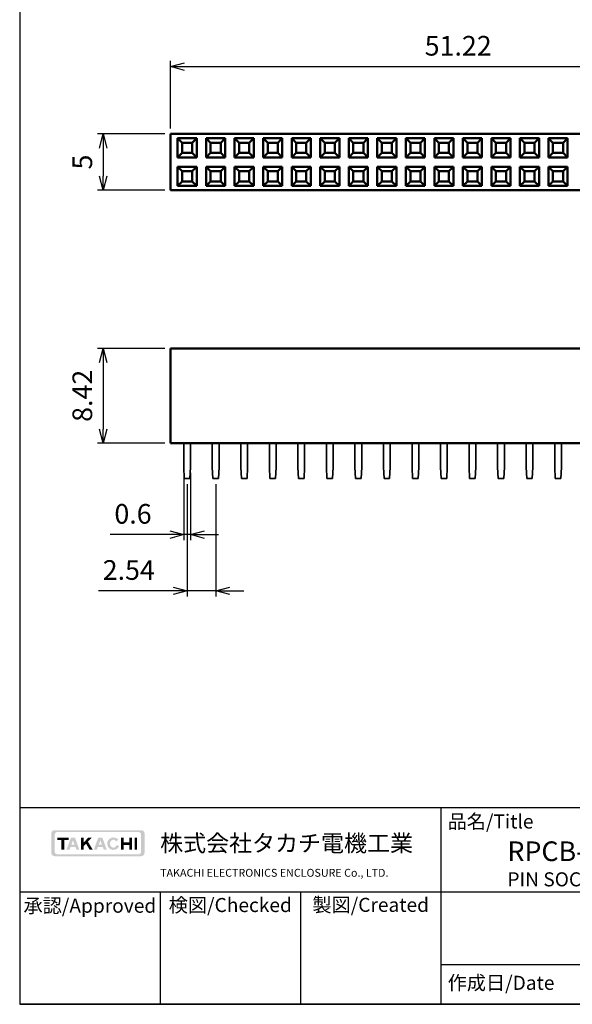
# Model space of a CAD drawing. Units: millimetres. Extents: x 0 to 97, y 0 to 140.
import ezdxf
from ezdxf.enums import TextEntityAlignment as Align

# ---------------------------------------------------------------- set-up
doc = ezdxf.new("R2010")
doc.units = ezdxf.units.MM
doc.header["$LTSCALE"] = 0.5
doc.linetypes.add('gen7a', pattern=[6.875, 4.75, -0.875, 0.375, -0.875])
doc.layers.add('7A', color=4, linetype='gen7a')
doc.layers.add('RAHM2', color=1, linetype='Continuous')
for name, color, linetype, lineweight in [('AM_5', 3, 'Continuous', 25), ('AM_8', 1, 'Continuous', 25), ('ｿｹｯﾄ', 7, 'Continuous', 50), ('ﾋﾟﾝ', 2, 'Continuous', 35)]:
    doc.layers.add(name, color=color, linetype=linetype, lineweight=lineweight)
doc.styles.get("Standard").update_dxf_attribs({"font": 'ISOCP.SHX', "bigfont": 'EXTFONT.SHX'})
doc.dimstyles.new('AM_ISO$0', dxfattribs={"dimtxt": 3.5, "dimasz": 2.5, "dimexe": 1, "dimexo": 1, "dimgap": 1.5, "dimtad": 1, "dimdsep": 46, "dimtxsty": 'STANDARD', "dimblk": 'OPEN30', "dimcen": 0, "dimclrd": 3, "dimclre": 3, "dimclrt": 2, "dimadec": 0, "dimazin": 2, "dimtp": 0.1, "dimtm": 0.1, "dimtfac": 0.71, "dimtmove": 0, "dimatfit": 3, "dimldrblk": 'OPEN30', "dimfxl": 1, "dimlwd": -1, "dimlwe": -1, "dimarcsym": 0})

# ---------------------------------------------------------------- blocks, each defined once
blk = doc.blocks.new('TK-A4')
blk.add_lwpolyline([(0, 0), (193, 0), (193, 280), (0, 280)], close=True)
blk = doc.blocks.new('A$C0FAF06CF')
at = {"layer": 'AM_8'}
h = blk.add_hatch(color=1, dxfattribs=at)
edge = h.paths.add_edge_path()
edge.add_line((-8.013599999999968, -2.41150000000041), (8.013600000000068, -2.411500000000414))
edge.add_arc((8.013600000000054, -1.773380000000512), 0.6381199999999012, 270, 360)
edge.add_line((8.651719999999955, -1.773380000000512), (8.651719999999967, 1.773379999999486))
edge.add_arc((8.013600000000025, 1.773379999999429), 0.638119999999958, 5.1039e-12, 90.00000000000126)
edge.add_line((8.013599999999997, 2.41149999999939), (-8.013599999999997, 2.411499999999387))
edge.add_arc((-8.013600000000025, 1.773379999999436), 0.638119999999951, 89.99999999999682, 179.9999999999955)
edge.add_line((-8.651719999999983, 1.773379999999486), (-8.651719999999983, -1.773380000000505))
edge.add_arc((-8.013600000000025, -1.773380000000457), 0.638119999999951, 180.0000000000043, 270.0000000000045)
edge = h.paths.add_edge_path(flags=16)
edge.add_line((-7.47193999999996, 2.092439999999486), (7.471940000000017, 2.092439999999479))
edge.add_arc((7.471940000000046, 1.550779999999479), 0.5416600000000003, 7.958078640513122e-13, 90.00000000000148, ccw=False)
edge.add_line((8.013600000000025, 1.550779999999486), (8.013600000000025, -1.550780000000505))
edge.add_arc((7.471940000000017, -1.550780000000502), 0.5416600000000074, 270, 359.99999999999966, ccw=False)
edge.add_line((7.471940000000017, -2.092440000000506), (-7.47193999999996, -2.092440000000513))
edge.add_arc((-7.47193999999996, -1.550780000000505), 0.5416600000000074, 180, 270, ccw=False)
edge.add_line((-8.013599999999968, -1.550780000000505), (-8.013599999999968, 1.550779999999486))
edge.add_arc((-7.47193999999996, 1.550779999999486), 0.5416600000000003, 90, 180, ccw=False)
for points in [[(-5.453699999999969, 0.5935999999994924), (-5.453699999999969, 1.038799999999492), (-7.531299999999987, 1.038799999999492), (-7.531299999999987, 0.5935999999994924), (-6.759619999999983, 0.5935999999994924), (-6.759619999999983, -1.224300000000516), (-6.225379999999972, -1.224300000000516), (-6.225379999999972, 0.5935999999994924)], [(-3.146079999999983, 1.038799999999492), (-3.146079999999983, -1.224300000000516), (-2.671199999999942, -1.224300000000516), (-2.671199999999942, -0.6184186206901412), (-2.193432261217481, -0.1027759420753025), (-1.520149446800417, -1.224300000000516), (-0.9571799999999939, -1.224300000000516), (-1.851807874889658, 0.2659306476478651), (-1.135707252964408, 1.038799999999492), (-1.788279380580377, 1.038799999999492), (-2.671199999999942, 0.085886028951558), (-2.671199999999942, 1.038799999999492)], [(4.304715008555604, 1.038799999999492), (4.304715008555604, -1.224300000000516), (4.775885008555576, -1.224300000000516), (4.775885008555576, -0.315350000000512), (5.829525008555606, -0.315350000000512), (5.829525008555606, -1.224300000000516), (6.300695008555578, -1.224300000000516), (6.300695008555578, 1.038799999999492), (5.829525008555606, 1.038799999999492), (5.829525008555606, 0.1298499999994878), (4.775885008555576, 0.1298499999994878), (4.775885008555576, 1.038799999999492)], [(7.280135008555589, -1.224300000000516), (7.280135008555589, 1.038799999999492), (6.805255008555604, 1.038799999999492), (6.805255008555604, -1.224300000000516)]]:
    blk.add_hatch(color=1, dxfattribs=at).paths.add_polyline_path(points)
h = blk.add_hatch(color=1, dxfattribs=at)
h.paths.add_polyline_path([(-5.264049114754044, -1.224300000000516), (-5.084217508196672, -0.734580000000511), (-4.161102491803262, -0.734580000000511), (-3.981270885245876, -1.224300000000516), (-3.420619999999971, -1.224300000000516), (-4.251659999999958, 1.038799999999492), (-4.993659999999977, 1.038799999999492), (-5.82469999999995, -1.224300000000516)])
h.paths.add_polyline_path([(-4.332759934426206, -0.2671200000005083), (-4.912560065573728, -0.2671200000005083), (-4.622659999999967, 0.5223399999994971)], flags=16)
h = blk.add_hatch(color=1, dxfattribs=at)
h.paths.add_polyline_path([(-0.1961891147540484, -1.224300000000516), (-0.0163575081966769, -0.734580000000511), (0.9067575081967476, -0.734580000000511), (1.086589114754119, -1.224300000000516), (1.64724000000001, -1.224300000000516), (0.8162000000000375, 1.038799999999492), (0.0742000000000189, 1.038799999999492), (-0.7568399999999543, -1.224300000000516)])
h.paths.add_polyline_path([(0.7351000655737892, -0.2671200000005083), (0.1552999344262673, -0.2671200000005083), (0.4452000000000283, 0.5223399999994971)], flags=16)
h = blk.add_hatch(color=1, dxfattribs=at)
edge = h.paths.add_edge_path()
edge.add_ellipse((2.878960000000006, -0.0927500000005264), major_axis=(0, 0.7271600000000495), ratio=0.8673469387754511, start_angle=308.5505407908052, end_angle=246.5820184016549)
edge.add_line((3.469375036740871, -0.3484654247793539), (3.94113500855559, -0.5527900000005097))
edge.add_arc((2.878960000000006, -0.0927500000005122), 1.157520000000026, 38.550540790803325, 336.58201840165333, ccw=False)
edge.add_line((3.784208621486186, 0.6286219454599618), (3.397792961318373, 0.3206961337928842))
blk = doc.blocks.new('TK-仕様書(和英併記)NEW')
for p, q in [((0, 35), (-193, 35)), ((-193, 35), (-193, 0)), ((-118, 35), (-118, 0)), ((-37, 35), (-37, 0)), ((0, 35), (0, 0)), ((-17.5, 30.5), (-9.5, 31.5)), ((-17.5, 26.5), (-17.5, 30.5)), ((-9.5, 31.5), (-9.5, 25.5)), ((-9.5, 25.5), (-17.5, 26.5)), ((-37, 22), (0, 22)), ((-193, 19.99999999999993), (-37, 19.99999999999993)), ((-168.0000000000001, 19.99999999999993), (-168, 0)), ((-143.0000000000001, 19.99999999999993), (-143, 0)), ((-37, 11), (0, 11)), ((-37.00000000000012, 7), (-118, 7)), ((0, 0), (-193, 0))]:
    blk.add_line(p, q)
for radius in [3, 2]:
    blk.add_circle((-24.5, 28.5), radius)
at = {"layer": '7A'}
for p, q in [((-24.5, 28.5), (-24.5, 32.07478664473149)), ((-24.5, 28.5), (-28.5, 28.5)), ((-24.5, 28.5), (-24.5, 24.78991724228479)), ((-23.5, 28.5), (-8.5, 28.5))]:
    blk.add_line(p, q, dxfattribs=at)
at = {"xscale": 0.9599999999999999, "yscale": 0.9599999999999999, "zscale": 0.9599999999999999}
blk.add_blockref('A$C0FAF06CF', (-179.073778946163, 28.68781725888325), dxfattribs=at)
at = {"attachment_point": 4}
for s, insert, char_height, width in [('{\\fMS Gothic|b0|i0|c128|p49;株式会社タカチ電機工業}', (-167.9945135240808, 28.68781725888325), 3, 42.88159814155517), ('{\\fArial|b0|i0|c128|p34;TAKACHI ELECTRONICS ENCLOSURE Co., LTD.}', (-167.9945135240808, 23.41115279672572), 1.399999999999999, 44.44830780058135)]:
    blk.add_mtext(s, dxfattribs=dict(at, insert=insert, char_height=char_height, width=width))
for tag, height, p in [('品名', 3.5, (-106.1561493930892, 27.24999999999994)), ('TITLE', 2.5, (-106.1561493930892, 22.24999999999994)), ('型番', 3.5, (-106.1391682485609, 11.75))]:
    blk.add_attdef(tag, text='', height=height).set_placement(p, align=Align.MIDDLE_LEFT)
for tag, height, p in [('GEN-TITLE-SCA', 3, (-18.5, 14.79266317345349)), ('承認', 3.5, (-180.7195176573868, 7.729076668239944)), ('検図', 3.5, (-155.5000000000001, 7.72907666823994)), ('製図', 3.5, (-130.5000000000001, 7.72907666823994)), ('GEN-TITLE-DAT', 3, (-81.5, 3.5)), ('ページNO.', 3.5, (-23, 3.5)), ('総ページ数', 3.5, (-14, 3.5))]:
    blk.add_attdef(tag, text='', height=height).set_placement(p, align=Align.MIDDLE)
at = {"layer": 'RAHM2', "char_height": 2.5}
for s, insert, width, attachment_point in [('品名/Title', (-116.8002551371314, 33.80103540727967), 90, 1), ('尺度/Scale', (-35.80025513713144, 20.80103540727967), 20, 1), ('検図/Checked', (-155.5, 18.92584712714763), 19.85268515870859, 2), ('製図/Created', (-130.5, 18.95800561859732), 19.44564691649168, 2), ('承認/Approved', (-180.5000000000001, 18.8010354072796), 22.21535073038012, 2), ('ページ/Page', (-35.80025513713144, 9.80103540727967), 20, 1), ('作成日/Date', (-116.8002551371314, 3.5), 17.84866863742184, 4)]:
    blk.add_mtext(s, dxfattribs=dict(at, insert=insert, width=width, attachment_point=attachment_point))
at = {"layer": 'RAHM2', "color": 0, "insert": (-18.5, 3.5), "char_height": 3.5, "width": 4.469919821818734, "attachment_point": 5}
blk.add_mtext('/', dxfattribs=at)
blk = doc.blocks.new('_Open30')
at = {"color": 0, "linetype": 'ByBlock', "lineweight": -2}
for p, q in [((-1, 0.26794919), (0, 0)), ((0, 0), (-1, -0.26794919)), ((0, 0), (-1, 0))]:
    blk.add_line(p, q, dxfattribs=at)
blk = doc.blocks.new('*D27')
at = {"layer": 'AM_5', "color": 3}
for p, q in [((13.42720502710924, 77.97526626445774), (13.42720502710924, 83.97526626445776)), ((14.67720502710924, 83.47526626445774), (63.39720502710924, 83.47526626445774)), ((64.64720502710924, 77.97526626445774), (64.64720502710924, 83.97526626445776))]:
    blk.add_line(p, q, dxfattribs=at)
at = {"layer": 'Defpoints', "color": 0}
for p in [(64.64720502710924, 83.47526626445774), (13.42720502710924, 77.47526626445774), (64.64720502710924, 77.47526626445774)]:
    blk.add_point(p, dxfattribs=at)
at = {"layer": 'AM_5', "color": 3, "xscale": 1.25, "yscale": 1.25, "zscale": 1.25, "rotation": 180}
blk.add_blockref('_Open30', (13.42720502710924, 83.47526626445774), dxfattribs=at)
at = {"layer": 'AM_5', "color": 3, "xscale": 1.25, "yscale": 1.25, "zscale": 1.25}
blk.add_blockref('_Open30', (64.64720502710924, 83.47526626445774), dxfattribs=at)
at = {"layer": 'AM_5', "color": 2, "insert": (39.03720502710924, 85.10043850855224), "char_height": 1.75, "attachment_point": 5}
blk.add_mtext('51.22', dxfattribs=at)
blk = doc.blocks.new('*D28')
at = {"layer": 'AM_5', "color": 3}
for p, q in [((12.92720502710924, 77.47526626445777), (6.927205027109246, 77.47526626445777)), ((7.427205027109246, 76.22526626445777), (7.427205027109247, 73.72526626445777)), ((12.92720502710924, 72.47526626445777), (6.927205027109247, 72.47526626445777))]:
    blk.add_line(p, q, dxfattribs=at)
at = {"layer": 'Defpoints', "color": 0}
for p in [(13.42720502710924, 77.47526626445777), (7.427205027109247, 72.47526626445777), (13.42720502710924, 72.47526626445777)]:
    blk.add_point(p, dxfattribs=at)
at = {"layer": 'AM_5', "color": 3, "xscale": 1.25, "yscale": 1.25, "zscale": 1.25}
for p, rotation in [((7.427205027109246, 77.47526626445777), 90), ((7.427205027109247, 72.47526626445777), 270)]:
    blk.add_blockref('_Open30', p, dxfattribs=dict(at, rotation=rotation))
at = {"layer": 'AM_5', "color": 2, "insert": (5.802205027109265, 74.97526626445774), "char_height": 1.75, "attachment_point": 5, "rotation": 90}
blk.add_mtext('5', dxfattribs=at)
blk = doc.blocks.new('*D29')
at = {"layer": 'AM_5', "color": 3}
for p, q in [((12.92720502710924, 58.37866580353203), (6.92720502710927, 58.37866580353203)), ((7.427205027109271, 57.12866580353203), (7.427205027109271, 51.20866580353204)), ((12.92720502710924, 49.95866580353204), (6.927205027109272, 49.95866580353204))]:
    blk.add_line(p, q, dxfattribs=at)
at = {"layer": 'Defpoints', "color": 0}
for p in [(13.42720502710924, 58.37866580353203), (7.427205027109272, 49.95866580353204), (13.42720502710924, 49.95866580353204)]:
    blk.add_point(p, dxfattribs=at)
at = {"layer": 'AM_5', "color": 3, "xscale": 1.25, "yscale": 1.25, "zscale": 1.25}
for p, rotation in [((7.42720502710927, 58.37866580353203), 90), ((7.427205027109272, 49.95866580353204), 270)]:
    blk.add_blockref('_Open30', p, dxfattribs=dict(at, rotation=rotation))
at = {"layer": 'AM_5', "color": 2, "insert": (5.802032783014797, 54.16866580353202), "char_height": 1.75, "attachment_point": 5, "rotation": 90}
blk.add_mtext('8.42', dxfattribs=at)
blk = doc.blocks.new('*D30')
at = {"layer": 'AM_5', "color": 3}
for p, q in [((14.60720502710924, 47.308665803532), (14.60720502710924, 41.30866580353201)), ((15.20720502710924, 47.308665803532), (15.20720502710924, 41.30866580353201)), ((13.35720502710924, 41.80866580353201), (8.069016050731292, 41.80866580353201)), ((15.20720502710924, 41.80866580353201), (14.60720502710924, 41.80866580353201)), ((16.45720502710924, 41.80866580353201), (17.70720502710924, 41.80866580353201))]:
    blk.add_line(p, q, dxfattribs=at)
at = {"layer": 'Defpoints', "color": 0}
for p in [(14.60720502710924, 47.808665803532), (15.20720502710924, 47.808665803532), (14.60720502710924, 41.80866580353201)]:
    blk.add_point(p, dxfattribs=at)
at = {"layer": 'AM_5', "color": 3, "xscale": 1.25, "yscale": 1.25, "zscale": 1.25}
blk.add_blockref('_Open30', (14.60720502710924, 41.80866580353201), dxfattribs=at)
at = {"layer": 'AM_5', "color": 3, "xscale": 1.25, "yscale": 1.25, "zscale": 1.25, "rotation": 180}
blk.add_blockref('_Open30', (15.20720502710924, 41.80866580353201), dxfattribs=at)
at = {"layer": 'AM_5', "color": 2, "insert": (10.08811053892027, 43.433665803532), "char_height": 1.75, "attachment_point": 5}
blk.add_mtext('0.6', dxfattribs=at)
blk = doc.blocks.new('*D31')
at = {"layer": 'AM_5', "color": 3}
for p, q in [((14.90714268296959, 46.31115956911803), (14.90714268296959, 36.308665803532)), ((17.44714268296975, 46.31115956911803), (17.44714268296975, 36.308665803532)), ((13.65714268296959, 36.808665803532), (7.012703706591638, 36.808665803532)), ((17.44714268296975, 36.808665803532), (14.90714268296959, 36.808665803532)), ((18.69714268296975, 36.808665803532), (19.94714268296975, 36.808665803532))]:
    blk.add_line(p, q, dxfattribs=at)
at = {"layer": 'Defpoints', "color": 0}
for p in [(14.90714268296959, 46.81115956911803), (17.44714268296975, 46.81115956911803), (14.90714268296959, 36.808665803532)]:
    blk.add_point(p, dxfattribs=at)
at = {"layer": 'AM_5', "color": 3, "xscale": 1.25, "yscale": 1.25, "zscale": 1.25}
blk.add_blockref('_Open30', (14.90714268296959, 36.808665803532), dxfattribs=at)
at = {"layer": 'AM_5', "color": 3, "xscale": 1.25, "yscale": 1.25, "zscale": 1.25, "rotation": 180}
blk.add_blockref('_Open30', (17.44714268296975, 36.808665803532), dxfattribs=at)
at = {"layer": 'AM_5', "color": 2, "insert": (9.709923194780615, 38.43383804762649), "char_height": 1.75, "attachment_point": 5}
blk.add_mtext('2.54', dxfattribs=at)

msp = doc.modelspace()

# ---------------------------------------------------------------- linework, layer by layer
at = {"layer": 'ｿｹｯﾄ'}
for p, q in [((13.42720502710924, 77.47526626445774), (13.42720502710924, 72.47526626445774)), ((64.64720502710924, 77.47526626445774), (13.42720502710924, 77.47526626445774)), ((14.05720502710923, 77.09526626445775), (14.05720502710923, 75.39526626445776)), ((15.75720502710925, 77.09526626445775), (14.05720502710923, 77.09526626445775)), ((14.45720502710924, 76.69526626445774), (14.05720502710923, 77.09526626445775)), ((14.45720502710924, 76.69526626445774), (14.45720502710921, 75.79526626445777)), ((15.35720502710924, 76.69526626445774), (14.45720502710924, 76.69526626445774)), ((15.35720502710924, 76.69526626445774), (15.75720502710922, 77.09526626445775)), ((15.35720502710924, 75.79526626445777), (15.35720502710924, 76.69526626445774)), ((15.75720502710925, 75.39526626445776), (15.75720502710925, 77.09526626445775)), ((16.59720502710937, 77.09526626445775), (16.59720502710937, 75.39526626445776)), ((18.29720502710938, 77.09526626445775), (16.59720502710937, 77.09526626445775)), ((16.99720502710937, 76.69526626445774), (16.59720502710937, 77.09526626445775)), ((16.99720502710937, 76.69526626445774), (16.99720502710934, 75.79526626445777)), ((17.89720502710938, 76.69526626445774), (16.99720502710937, 76.69526626445774)), ((17.89720502710938, 76.69526626445774), (18.29720502710936, 77.09526626445775)), ((17.89720502710938, 75.79526626445777), (17.89720502710938, 76.69526626445774)), ((18.29720502710938, 75.39526626445776), (18.29720502710938, 77.09526626445775)), ((19.13720502710936, 77.09526626445775), (19.13720502710936, 75.39526626445776)), ((20.83720502710938, 77.09526626445775), (19.13720502710936, 77.09526626445775)), ((19.53720502710936, 76.69526626445774), (19.13720502710936, 77.09526626445775)), ((19.53720502710936, 76.69526626445774), (19.53720502710934, 75.79526626445777)), ((20.43720502710937, 76.69526626445774), (19.53720502710936, 76.69526626445774)), ((20.43720502710937, 76.69526626445774), (20.83720502710935, 77.09526626445775)), ((20.43720502710937, 75.79526626445777), (20.43720502710937, 76.69526626445774)), ((20.83720502710938, 75.39526626445776), (20.83720502710938, 77.09526626445775)), ((21.67720502710935, 77.09526626445775), (21.67720502710935, 75.39526626445776)), ((23.37720502710937, 77.09526626445775), (21.67720502710935, 77.09526626445775)), ((22.07720502710936, 76.69526626445774), (21.67720502710935, 77.09526626445775)), ((22.07720502710936, 76.69526626445774), (22.07720502710933, 75.79526626445777)), ((22.97720502710936, 76.69526626445774), (22.07720502710936, 76.69526626445774)), ((22.97720502710936, 76.69526626445774), (23.37720502710934, 77.09526626445775)), ((22.97720502710936, 75.79526626445777), (22.97720502710936, 76.69526626445774)), ((23.37720502710937, 75.39526626445776), (23.37720502710937, 77.09526626445775)), ((24.21720502710935, 77.09526626445775), (24.21720502710935, 75.39526626445776)), ((25.91720502710936, 77.09526626445775), (24.21720502710935, 77.09526626445775)), ((24.61720502710935, 76.69526626445774), (24.21720502710935, 77.09526626445775)), ((24.61720502710935, 76.69526626445774), (24.61720502710932, 75.79526626445777)), ((25.51720502710935, 76.69526626445774), (24.61720502710935, 76.69526626445774)), ((25.51720502710935, 76.69526626445774), (25.91720502710933, 77.09526626445775)), ((25.51720502710935, 75.79526626445777), (25.51720502710935, 76.69526626445774)), ((25.91720502710936, 75.39526626445776), (25.91720502710936, 77.09526626445775)), ((26.75720502710934, 77.09526626445775), (26.75720502710934, 75.39526626445776)), ((28.45720502710936, 77.09526626445775), (26.75720502710934, 77.09526626445775)), ((27.15720502710934, 76.69526626445774), (26.75720502710934, 77.09526626445775)), ((27.15720502710934, 76.69526626445774), (27.15720502710932, 75.79526626445777)), ((28.05720502710935, 76.69526626445774), (27.15720502710934, 76.69526626445774)), ((28.05720502710935, 76.69526626445774), (28.45720502710932, 77.09526626445775)), ((28.05720502710935, 75.79526626445777), (28.05720502710935, 76.69526626445774)), ((28.45720502710936, 75.39526626445776), (28.45720502710936, 77.09526626445775)), ((29.29720502710933, 77.09526626445775), (29.29720502710933, 75.39526626445776)), ((30.99720502710935, 77.09526626445775), (29.29720502710933, 77.09526626445775)), ((29.69720502710933, 76.69526626445774), (29.29720502710933, 77.09526626445775)), ((29.69720502710933, 76.69526626445774), (29.69720502710931, 75.79526626445777)), ((30.59720502710934, 76.69526626445774), (29.69720502710933, 76.69526626445774)), ((30.59720502710934, 76.69526626445774), (30.99720502710932, 77.09526626445775)), ((30.59720502710934, 75.79526626445777), (30.59720502710934, 76.69526626445774)), ((30.99720502710935, 75.39526626445776), (30.99720502710935, 77.09526626445775)), ((31.83720502710932, 77.09526626445775), (31.83720502710932, 75.39526626445776)), ((33.53720502710934, 77.09526626445775), (31.83720502710932, 77.09526626445775)), ((32.23720502710933, 76.69526626445774), (31.83720502710932, 77.09526626445775)), ((32.23720502710933, 76.69526626445774), (32.2372050271093, 75.79526626445777)), ((33.13720502710933, 76.69526626445774), (32.23720502710933, 76.69526626445774)), ((33.13720502710933, 76.69526626445774), (33.53720502710931, 77.09526626445775)), ((33.13720502710933, 75.79526626445777), (33.13720502710933, 76.69526626445774)), ((33.53720502710934, 75.39526626445776), (33.53720502710934, 77.09526626445775)), ((34.37720502710931, 77.09526626445775), (34.37720502710931, 75.39526626445776)), ((36.07720502710933, 77.09526626445775), (34.37720502710931, 77.09526626445775)), ((34.77720502710932, 76.69526626445774), (34.37720502710931, 77.09526626445775)), ((34.77720502710932, 76.69526626445774), (34.77720502710929, 75.79526626445777)), ((35.67720502710932, 76.69526626445774), (34.77720502710932, 76.69526626445774)), ((35.67720502710932, 76.69526626445774), (36.0772050271093, 77.09526626445775)), ((35.67720502710932, 75.79526626445777), (35.67720502710932, 76.69526626445774)), ((36.07720502710933, 75.39526626445776), (36.07720502710933, 77.09526626445775)), ((36.91720502710931, 77.09526626445775), (36.91720502710931, 75.39526626445776)), ((38.61720502710932, 77.09526626445775), (36.91720502710931, 77.09526626445775)), ((37.31720502710931, 76.69526626445774), (36.91720502710931, 77.09526626445775)), ((37.31720502710931, 76.69526626445774), (37.31720502710928, 75.79526626445777)), ((38.21720502710931, 76.69526626445774), (37.31720502710931, 76.69526626445774)), ((38.21720502710931, 76.69526626445774), (38.61720502710929, 77.09526626445775)), ((38.21720502710931, 75.79526626445777), (38.21720502710931, 76.69526626445774)), ((38.61720502710932, 75.39526626445776), (38.61720502710932, 77.09526626445775)), ((39.4572050271093, 77.09526626445775), (39.4572050271093, 75.39526626445776)), ((41.15720502710931, 77.09526626445775), (39.4572050271093, 77.09526626445775)), ((39.8572050271093, 76.69526626445774), (39.4572050271093, 77.09526626445775)), ((39.8572050271093, 76.69526626445774), (39.85720502710928, 75.79526626445777)), ((40.75720502710931, 76.69526626445774), (39.8572050271093, 76.69526626445774)), ((40.75720502710931, 76.69526626445774), (41.15720502710928, 77.09526626445775)), ((40.75720502710931, 75.79526626445777), (40.75720502710931, 76.69526626445774)), ((41.15720502710931, 75.39526626445776), (41.15720502710931, 77.09526626445775)), ((41.99720502710929, 77.09526626445775), (41.99720502710929, 75.39526626445776)), ((43.6972050271093, 77.09526626445775), (41.99720502710929, 77.09526626445775)), ((42.39720502710929, 76.69526626445774), (41.99720502710929, 77.09526626445775)), ((42.39720502710929, 76.69526626445774), (42.39720502710926, 75.79526626445777)), ((43.29720502710929, 76.69526626445774), (42.39720502710929, 76.69526626445774)), ((43.29720502710929, 76.69526626445774), (43.69720502710928, 77.09526626445775)), ((43.29720502710929, 75.79526626445777), (43.29720502710929, 76.69526626445774)), ((43.6972050271093, 75.39526626445776), (43.6972050271093, 77.09526626445775)), ((44.53720502710928, 77.09526626445775), (44.53720502710928, 75.39526626445776)), ((46.2372050271093, 77.09526626445775), (44.53720502710928, 77.09526626445775)), ((44.93720502710928, 76.69526626445774), (44.53720502710928, 77.09526626445775)), ((44.93720502710928, 76.69526626445774), (44.93720502710925, 75.79526626445777)), ((45.83720502710929, 76.69526626445774), (44.93720502710928, 76.69526626445774)), ((45.83720502710929, 76.69526626445774), (46.23720502710926, 77.09526626445775)), ((45.83720502710929, 75.79526626445777), (45.83720502710929, 76.69526626445774)), ((46.2372050271093, 75.39526626445776), (46.2372050271093, 77.09526626445775)), ((47.07720502710927, 77.09526626445775), (47.07720502710927, 75.39526626445776)), ((48.77720502710928, 77.09526626445775), (47.07720502710927, 77.09526626445775)), ((47.47720502710928, 76.69526626445774), (47.07720502710927, 77.09526626445775)), ((47.47720502710928, 76.69526626445774), (47.47720502710925, 75.79526626445777)), ((48.37720502710928, 76.69526626445774), (47.47720502710928, 76.69526626445774)), ((48.37720502710928, 76.69526626445774), (48.77720502710926, 77.09526626445775)), ((48.37720502710928, 75.79526626445777), (48.37720502710928, 76.69526626445774)), ((48.77720502710928, 75.39526626445776), (48.77720502710928, 77.09526626445775)), ((14.45720502710921, 75.79526626445777), (14.05720502710923, 75.39526626445776)), ((14.05720502710923, 75.39526626445776), (15.75720502710925, 75.39526626445776)), ((14.45720502710921, 75.79526626445777), (15.35720502710924, 75.79526626445777)), ((15.35720502710924, 75.79526626445777), (15.75720502710922, 75.39526626445776)), ((16.99720502710934, 75.79526626445777), (16.59720502710937, 75.39526626445776)), ((16.59720502710937, 75.39526626445776), (18.29720502710938, 75.39526626445776)), ((16.99720502710934, 75.79526626445777), (17.89720502710938, 75.79526626445777)), ((17.89720502710938, 75.79526626445777), (18.29720502710936, 75.39526626445776)), ((19.53720502710934, 75.79526626445777), (19.13720502710936, 75.39526626445776)), ((19.13720502710936, 75.39526626445776), (20.83720502710938, 75.39526626445776)), ((19.53720502710934, 75.79526626445777), (20.43720502710937, 75.79526626445777)), ((20.43720502710937, 75.79526626445777), (20.83720502710935, 75.39526626445776)), ((22.07720502710933, 75.79526626445777), (21.67720502710935, 75.39526626445776)), ((21.67720502710935, 75.39526626445776), (23.37720502710937, 75.39526626445776)), ((22.07720502710933, 75.79526626445777), (22.97720502710936, 75.79526626445777)), ((22.97720502710936, 75.79526626445777), (23.37720502710934, 75.39526626445776)), ((24.61720502710932, 75.79526626445777), (24.21720502710935, 75.39526626445776)), ((24.21720502710935, 75.39526626445776), (25.91720502710936, 75.39526626445776)), ((24.61720502710932, 75.79526626445777), (25.51720502710935, 75.79526626445777)), ((25.51720502710935, 75.79526626445777), (25.91720502710933, 75.39526626445776)), ((27.15720502710932, 75.79526626445777), (26.75720502710934, 75.39526626445776)), ((26.75720502710934, 75.39526626445776), (28.45720502710936, 75.39526626445776)), ((27.15720502710932, 75.79526626445777), (28.05720502710935, 75.79526626445777)), ((28.05720502710935, 75.79526626445777), (28.45720502710932, 75.39526626445776)), ((29.69720502710931, 75.79526626445777), (29.29720502710933, 75.39526626445776)), ((29.29720502710933, 75.39526626445776), (30.99720502710935, 75.39526626445776)), ((29.69720502710931, 75.79526626445777), (30.59720502710934, 75.79526626445777)), ((30.59720502710934, 75.79526626445777), (30.99720502710932, 75.39526626445776)), ((32.2372050271093, 75.79526626445777), (31.83720502710932, 75.39526626445776)), ((31.83720502710932, 75.39526626445776), (33.53720502710934, 75.39526626445776)), ((32.2372050271093, 75.79526626445777), (33.13720502710933, 75.79526626445777)), ((33.13720502710933, 75.79526626445777), (33.53720502710931, 75.39526626445776)), ((34.77720502710929, 75.79526626445777), (34.37720502710931, 75.39526626445776)), ((34.37720502710931, 75.39526626445776), (36.07720502710933, 75.39526626445776)), ((34.77720502710929, 75.79526626445777), (35.67720502710932, 75.79526626445777)), ((35.67720502710932, 75.79526626445777), (36.0772050271093, 75.39526626445776)), ((37.31720502710928, 75.79526626445777), (36.91720502710931, 75.39526626445776)), ((36.91720502710931, 75.39526626445776), (38.61720502710932, 75.39526626445776)), ((37.31720502710928, 75.79526626445777), (38.21720502710931, 75.79526626445777)), ((38.21720502710931, 75.79526626445777), (38.61720502710929, 75.39526626445776)), ((39.85720502710928, 75.79526626445777), (39.4572050271093, 75.39526626445776)), ((39.4572050271093, 75.39526626445776), (41.15720502710931, 75.39526626445776)), ((39.85720502710928, 75.79526626445777), (40.75720502710931, 75.79526626445777)), ((40.75720502710931, 75.79526626445777), (41.15720502710928, 75.39526626445776)), ((42.39720502710926, 75.79526626445777), (41.99720502710929, 75.39526626445776)), ((41.99720502710929, 75.39526626445776), (43.6972050271093, 75.39526626445776)), ((42.39720502710926, 75.79526626445777), (43.29720502710929, 75.79526626445777)), ((43.29720502710929, 75.79526626445777), (43.69720502710928, 75.39526626445776)), ((44.93720502710925, 75.79526626445777), (44.53720502710928, 75.39526626445776)), ((44.53720502710928, 75.39526626445776), (46.2372050271093, 75.39526626445776)), ((44.93720502710925, 75.79526626445777), (45.83720502710929, 75.79526626445777)), ((45.83720502710929, 75.79526626445777), (46.23720502710926, 75.39526626445776)), ((47.47720502710925, 75.79526626445777), (47.07720502710927, 75.39526626445776)), ((47.07720502710927, 75.39526626445776), (48.77720502710928, 75.39526626445776)), ((47.47720502710925, 75.79526626445777), (48.37720502710928, 75.79526626445777)), ((48.37720502710928, 75.79526626445777), (48.77720502710926, 75.39526626445776)), ((14.05720502710923, 74.55526626445773), (14.05720502710923, 72.85526626445774)), ((15.75720502710925, 74.55526626445773), (14.05720502710923, 74.55526626445773)), ((14.45720502710924, 74.15526626445772), (14.05720502710923, 74.55526626445773)), ((15.35720502710924, 74.15526626445772), (15.75720502710922, 74.55526626445773)), ((15.75720502710925, 72.85526626445774), (15.75720502710925, 74.55526626445773)), ((16.59720502710937, 74.55526626445773), (16.59720502710937, 72.85526626445774)), ((18.29720502710938, 74.55526626445773), (16.59720502710937, 74.55526626445773)), ((16.99720502710937, 74.15526626445772), (16.59720502710937, 74.55526626445773)), ((17.89720502710938, 74.15526626445772), (18.29720502710936, 74.55526626445773)), ((18.29720502710938, 72.85526626445774), (18.29720502710938, 74.55526626445773)), ((19.13720502710936, 74.55526626445773), (19.13720502710936, 72.85526626445774)), ((20.83720502710938, 74.55526626445773), (19.13720502710936, 74.55526626445773)), ((19.53720502710936, 74.15526626445772), (19.13720502710936, 74.55526626445773)), ((20.43720502710937, 74.15526626445772), (20.83720502710935, 74.55526626445773)), ((20.83720502710938, 72.85526626445774), (20.83720502710938, 74.55526626445773)), ((21.67720502710935, 74.55526626445773), (21.67720502710935, 72.85526626445774)), ((23.37720502710937, 74.55526626445773), (21.67720502710935, 74.55526626445773)), ((22.07720502710936, 74.15526626445772), (21.67720502710935, 74.55526626445773)), ((22.97720502710936, 74.15526626445772), (23.37720502710934, 74.55526626445773)), ((23.37720502710937, 72.85526626445774), (23.37720502710937, 74.55526626445773)), ((24.21720502710935, 74.55526626445773), (24.21720502710935, 72.85526626445774)), ((25.91720502710936, 74.55526626445773), (24.21720502710935, 74.55526626445773)), ((24.61720502710935, 74.15526626445772), (24.21720502710935, 74.55526626445773)), ((25.51720502710935, 74.15526626445772), (25.91720502710933, 74.55526626445773)), ((25.91720502710936, 72.85526626445774), (25.91720502710936, 74.55526626445773)), ((26.75720502710934, 74.55526626445773), (26.75720502710934, 72.85526626445774)), ((28.45720502710936, 74.55526626445773), (26.75720502710934, 74.55526626445773)), ((27.15720502710934, 74.15526626445772), (26.75720502710934, 74.55526626445773)), ((28.05720502710935, 74.15526626445772), (28.45720502710932, 74.55526626445773)), ((28.45720502710936, 72.85526626445774), (28.45720502710936, 74.55526626445773)), ((29.29720502710933, 74.55526626445773), (29.29720502710933, 72.85526626445774)), ((30.99720502710935, 74.55526626445773), (29.29720502710933, 74.55526626445773)), ((29.69720502710933, 74.15526626445772), (29.29720502710933, 74.55526626445773)), ((30.59720502710934, 74.15526626445772), (30.99720502710932, 74.55526626445773)), ((30.99720502710935, 72.85526626445774), (30.99720502710935, 74.55526626445773)), ((31.83720502710932, 74.55526626445773), (31.83720502710932, 72.85526626445774)), ((33.53720502710934, 74.55526626445773), (31.83720502710932, 74.55526626445773)), ((32.23720502710933, 74.15526626445772), (31.83720502710932, 74.55526626445773)), ((33.13720502710933, 74.15526626445772), (33.53720502710931, 74.55526626445773)), ((33.53720502710934, 72.85526626445774), (33.53720502710934, 74.55526626445773)), ((34.37720502710931, 74.55526626445773), (34.37720502710931, 72.85526626445774)), ((36.07720502710933, 74.55526626445773), (34.37720502710931, 74.55526626445773)), ((34.77720502710932, 74.15526626445772), (34.37720502710931, 74.55526626445773)), ((35.67720502710932, 74.15526626445772), (36.0772050271093, 74.55526626445773)), ((36.07720502710933, 72.85526626445774), (36.07720502710933, 74.55526626445773)), ((36.91720502710931, 74.55526626445773), (36.91720502710931, 72.85526626445774)), ((38.61720502710932, 74.55526626445773), (36.91720502710931, 74.55526626445773)), ((37.31720502710931, 74.15526626445772), (36.91720502710931, 74.55526626445773)), ((38.21720502710931, 74.15526626445772), (38.61720502710929, 74.55526626445773)), ((38.61720502710932, 72.85526626445774), (38.61720502710932, 74.55526626445773)), ((39.4572050271093, 74.55526626445773), (39.4572050271093, 72.85526626445774)), ((41.15720502710931, 74.55526626445773), (39.4572050271093, 74.55526626445773)), ((39.8572050271093, 74.15526626445772), (39.4572050271093, 74.55526626445773)), ((40.75720502710931, 74.15526626445772), (41.15720502710928, 74.55526626445773)), ((41.15720502710931, 72.85526626445774), (41.15720502710931, 74.55526626445773)), ((41.99720502710929, 74.55526626445773), (41.99720502710929, 72.85526626445774)), ((43.6972050271093, 74.55526626445773), (41.99720502710929, 74.55526626445773)), ((42.39720502710929, 74.15526626445772), (41.99720502710929, 74.55526626445773)), ((43.29720502710929, 74.15526626445772), (43.69720502710928, 74.55526626445773)), ((43.6972050271093, 72.85526626445774), (43.6972050271093, 74.55526626445773)), ((44.53720502710928, 74.55526626445773), (44.53720502710928, 72.85526626445774)), ((46.2372050271093, 74.55526626445773), (44.53720502710928, 74.55526626445773)), ((44.93720502710928, 74.15526626445772), (44.53720502710928, 74.55526626445773)), ((45.83720502710929, 74.15526626445772), (46.23720502710926, 74.55526626445773)), ((46.2372050271093, 72.85526626445774), (46.2372050271093, 74.55526626445773)), ((47.07720502710927, 74.55526626445773), (47.07720502710927, 72.85526626445774)), ((48.77720502710928, 74.55526626445773), (47.07720502710927, 74.55526626445773)), ((47.47720502710928, 74.15526626445772), (47.07720502710927, 74.55526626445773)), ((48.37720502710928, 74.15526626445772), (48.77720502710926, 74.55526626445773)), ((48.77720502710928, 72.85526626445774), (48.77720502710928, 74.55526626445773)), ((14.45720502710924, 74.15526626445772), (14.45720502710921, 73.25526626445775)), ((15.35720502710924, 74.15526626445772), (14.45720502710924, 74.15526626445772)), ((15.35720502710924, 73.25526626445775), (15.35720502710924, 74.15526626445772)), ((16.99720502710937, 74.15526626445772), (16.99720502710934, 73.25526626445775)), ((17.89720502710938, 74.15526626445772), (16.99720502710937, 74.15526626445772)), ((17.89720502710938, 73.25526626445775), (17.89720502710938, 74.15526626445772)), ((19.53720502710936, 74.15526626445772), (19.53720502710934, 73.25526626445775)), ((20.43720502710937, 74.15526626445772), (19.53720502710936, 74.15526626445772)), ((20.43720502710937, 73.25526626445775), (20.43720502710937, 74.15526626445772)), ((22.07720502710936, 74.15526626445772), (22.07720502710933, 73.25526626445775)), ((22.97720502710936, 74.15526626445772), (22.07720502710936, 74.15526626445772)), ((22.97720502710936, 73.25526626445775), (22.97720502710936, 74.15526626445772)), ((24.61720502710935, 74.15526626445772), (24.61720502710932, 73.25526626445775)), ((25.51720502710935, 74.15526626445772), (24.61720502710935, 74.15526626445772)), ((25.51720502710935, 73.25526626445775), (25.51720502710935, 74.15526626445772)), ((27.15720502710934, 74.15526626445772), (27.15720502710932, 73.25526626445775)), ((28.05720502710935, 74.15526626445772), (27.15720502710934, 74.15526626445772)), ((28.05720502710935, 73.25526626445775), (28.05720502710935, 74.15526626445772)), ((29.69720502710933, 74.15526626445772), (29.69720502710931, 73.25526626445775)), ((30.59720502710934, 74.15526626445772), (29.69720502710933, 74.15526626445772)), ((30.59720502710934, 73.25526626445775), (30.59720502710934, 74.15526626445772)), ((32.23720502710933, 74.15526626445772), (32.2372050271093, 73.25526626445775)), ((33.13720502710933, 74.15526626445772), (32.23720502710933, 74.15526626445772)), ((33.13720502710933, 73.25526626445775), (33.13720502710933, 74.15526626445772)), ((34.77720502710932, 74.15526626445772), (34.77720502710929, 73.25526626445775)), ((35.67720502710932, 74.15526626445772), (34.77720502710932, 74.15526626445772)), ((35.67720502710932, 73.25526626445775), (35.67720502710932, 74.15526626445772)), ((37.31720502710931, 74.15526626445772), (37.31720502710928, 73.25526626445775)), ((38.21720502710931, 74.15526626445772), (37.31720502710931, 74.15526626445772)), ((38.21720502710931, 73.25526626445775), (38.21720502710931, 74.15526626445772)), ((39.8572050271093, 74.15526626445772), (39.85720502710928, 73.25526626445775)), ((40.75720502710931, 74.15526626445772), (39.8572050271093, 74.15526626445772)), ((40.75720502710931, 73.25526626445775), (40.75720502710931, 74.15526626445772)), ((42.39720502710929, 74.15526626445772), (42.39720502710926, 73.25526626445775)), ((43.29720502710929, 74.15526626445772), (42.39720502710929, 74.15526626445772)), ((43.29720502710929, 73.25526626445775), (43.29720502710929, 74.15526626445772)), ((44.93720502710928, 74.15526626445772), (44.93720502710925, 73.25526626445775)), ((45.83720502710929, 74.15526626445772), (44.93720502710928, 74.15526626445772)), ((45.83720502710929, 73.25526626445775), (45.83720502710929, 74.15526626445772)), ((47.47720502710928, 74.15526626445772), (47.47720502710925, 73.25526626445775)), ((48.37720502710928, 74.15526626445772), (47.47720502710928, 74.15526626445772)), ((48.37720502710928, 73.25526626445775), (48.37720502710928, 74.15526626445772)), ((14.45720502710921, 73.25526626445775), (14.05720502710923, 72.85526626445774)), ((14.05720502710923, 72.85526626445774), (15.75720502710925, 72.85526626445774)), ((14.45720502710921, 73.25526626445775), (15.35720502710924, 73.25526626445775)), ((15.35720502710924, 73.25526626445775), (15.75720502710922, 72.85526626445774)), ((16.99720502710934, 73.25526626445775), (16.59720502710937, 72.85526626445774)), ((16.59720502710937, 72.85526626445774), (18.29720502710938, 72.85526626445774)), ((16.99720502710934, 73.25526626445775), (17.89720502710938, 73.25526626445775)), ((17.89720502710938, 73.25526626445775), (18.29720502710936, 72.85526626445774)), ((19.53720502710934, 73.25526626445775), (19.13720502710936, 72.85526626445774)), ((19.13720502710936, 72.85526626445774), (20.83720502710938, 72.85526626445774)), ((19.53720502710934, 73.25526626445775), (20.43720502710937, 73.25526626445775)), ((20.43720502710937, 73.25526626445775), (20.83720502710935, 72.85526626445774)), ((22.07720502710933, 73.25526626445775), (21.67720502710935, 72.85526626445774)), ((21.67720502710935, 72.85526626445774), (23.37720502710937, 72.85526626445774)), ((22.07720502710933, 73.25526626445775), (22.97720502710936, 73.25526626445775)), ((22.97720502710936, 73.25526626445775), (23.37720502710934, 72.85526626445774)), ((24.61720502710932, 73.25526626445775), (24.21720502710935, 72.85526626445774)), ((24.21720502710935, 72.85526626445774), (25.91720502710936, 72.85526626445774)), ((24.61720502710932, 73.25526626445775), (25.51720502710935, 73.25526626445775)), ((25.51720502710935, 73.25526626445775), (25.91720502710933, 72.85526626445774)), ((27.15720502710932, 73.25526626445775), (26.75720502710934, 72.85526626445774)), ((26.75720502710934, 72.85526626445774), (28.45720502710936, 72.85526626445774)), ((27.15720502710932, 73.25526626445775), (28.05720502710935, 73.25526626445775)), ((28.05720502710935, 73.25526626445775), (28.45720502710932, 72.85526626445774)), ((29.69720502710931, 73.25526626445775), (29.29720502710933, 72.85526626445774)), ((29.29720502710933, 72.85526626445774), (30.99720502710935, 72.85526626445774)), ((29.69720502710931, 73.25526626445775), (30.59720502710934, 73.25526626445775)), ((30.59720502710934, 73.25526626445775), (30.99720502710932, 72.85526626445774)), ((32.2372050271093, 73.25526626445775), (31.83720502710932, 72.85526626445774)), ((31.83720502710932, 72.85526626445774), (33.53720502710934, 72.85526626445774)), ((32.2372050271093, 73.25526626445775), (33.13720502710933, 73.25526626445775)), ((33.13720502710933, 73.25526626445775), (33.53720502710931, 72.85526626445774)), ((34.77720502710929, 73.25526626445775), (34.37720502710931, 72.85526626445774)), ((34.37720502710931, 72.85526626445774), (36.07720502710933, 72.85526626445774)), ((34.77720502710929, 73.25526626445775), (35.67720502710932, 73.25526626445775)), ((35.67720502710932, 73.25526626445775), (36.0772050271093, 72.85526626445774)), ((37.31720502710928, 73.25526626445775), (36.91720502710931, 72.85526626445774)), ((36.91720502710931, 72.85526626445774), (38.61720502710932, 72.85526626445774)), ((37.31720502710928, 73.25526626445775), (38.21720502710931, 73.25526626445775)), ((38.21720502710931, 73.25526626445775), (38.61720502710929, 72.85526626445774)), ((39.85720502710928, 73.25526626445775), (39.4572050271093, 72.85526626445774)), ((39.4572050271093, 72.85526626445774), (41.15720502710931, 72.85526626445774)), ((39.85720502710928, 73.25526626445775), (40.75720502710931, 73.25526626445775)), ((40.75720502710931, 73.25526626445775), (41.15720502710928, 72.85526626445774)), ((42.39720502710926, 73.25526626445775), (41.99720502710929, 72.85526626445774)), ((41.99720502710929, 72.85526626445774), (43.6972050271093, 72.85526626445774)), ((42.39720502710926, 73.25526626445775), (43.29720502710929, 73.25526626445775)), ((43.29720502710929, 73.25526626445775), (43.69720502710928, 72.85526626445774)), ((44.93720502710925, 73.25526626445775), (44.53720502710928, 72.85526626445774)), ((44.53720502710928, 72.85526626445774), (46.2372050271093, 72.85526626445774)), ((44.93720502710925, 73.25526626445775), (45.83720502710929, 73.25526626445775)), ((45.83720502710929, 73.25526626445775), (46.23720502710926, 72.85526626445774)), ((47.47720502710925, 73.25526626445775), (47.07720502710927, 72.85526626445774)), ((47.07720502710927, 72.85526626445774), (48.77720502710928, 72.85526626445774)), ((47.47720502710925, 73.25526626445775), (48.37720502710928, 73.25526626445775)), ((48.37720502710928, 73.25526626445775), (48.77720502710926, 72.85526626445774)), ((13.42720502710924, 72.47526626445774), (64.64720502710924, 72.47526626445774)), ((13.42720502710924, 58.378665803532), (13.42720502710924, 49.95866580353201)), ((64.64720502710924, 58.378665803532), (13.42720502710924, 58.378665803532)), ((13.42720502710924, 49.95866580353201), (64.64720502710924, 49.95866580353201))]:
    msp.add_line(p, q, dxfattribs=at)
at = {"layer": 'ﾋﾟﾝ'}
for p, q in [((14.60720502710922, 49.95866580353201), (14.60720502710924, 47.808665803532)), ((15.20720502710924, 47.808665803532), (15.20720502710924, 49.95866580353201)), ((17.14720502710938, 49.95866580353201), (17.14720502710938, 47.808665803532)), ((17.74720502710937, 47.808665803532), (17.74720502710937, 49.95866580353201)), ((19.68720502710937, 49.95866580353201), (19.68720502710937, 47.808665803532)), ((20.28720502710937, 47.808665803532), (20.28720502710937, 49.95866580353201)), ((22.22720502710936, 49.95866580353201), (22.22720502710936, 47.808665803532)), ((22.82720502710936, 47.808665803532), (22.82720502710936, 49.95866580353201)), ((24.76720502710936, 49.95866580353201), (24.76720502710936, 47.808665803532)), ((25.36720502710935, 47.808665803532), (25.36720502710935, 49.95866580353201)), ((27.30720502710935, 49.95866580353201), (27.30720502710935, 47.808665803532)), ((27.90720502710934, 47.808665803532), (27.90720502710934, 49.95866580353201)), ((29.84720502710934, 49.95866580353201), (29.84720502710934, 47.808665803532)), ((30.44720502710934, 47.808665803532), (30.44720502710934, 49.95866580353201)), ((32.38720502710933, 49.95866580353201), (32.38720502710933, 47.808665803532)), ((32.98720502710933, 47.808665803532), (32.98720502710933, 49.95866580353201)), ((34.92720502710933, 49.95866580353201), (34.92720502710933, 47.808665803532)), ((35.52720502710932, 47.808665803532), (35.52720502710932, 49.95866580353201)), ((37.46720502710932, 49.95866580353201), (37.46720502710932, 47.808665803532)), ((38.06720502710931, 47.808665803532), (38.06720502710931, 49.95866580353201)), ((40.0072050271093, 49.95866580353201), (40.0072050271093, 47.808665803532)), ((40.6072050271093, 47.808665803532), (40.6072050271093, 49.95866580353201)), ((42.5472050271093, 49.95866580353201), (42.5472050271093, 47.808665803532)), ((43.14720502710929, 47.808665803532), (43.14720502710929, 49.95866580353201)), ((45.08720502710929, 49.95866580353201), (45.08720502710929, 47.808665803532)), ((45.68720502710928, 47.808665803532), (45.68720502710928, 49.95866580353201)), ((47.62720502710928, 49.95866580353201), (47.62720502710928, 47.808665803532)), ((48.22720502710928, 47.808665803532), (48.22720502710928, 49.95866580353201)), ((14.60720502710924, 47.808665803532), (14.65720502710925, 46.80866580353201)), ((15.20720502710924, 47.808665803532), (15.15720502710925, 46.81115956911803)), ((17.14720502710938, 47.808665803532), (17.19720502710939, 46.80866580353201)), ((17.74720502710937, 47.808665803532), (17.69720502710939, 46.81115956911803)), ((19.68720502710937, 47.808665803532), (19.73720502710938, 46.80866580353201)), ((20.28720502710937, 47.808665803532), (20.23720502710938, 46.81115956911803)), ((22.22720502710936, 47.808665803532), (22.27720502710937, 46.80866580353201)), ((22.82720502710936, 47.808665803532), (22.77720502710938, 46.81115956911803)), ((24.76720502710936, 47.808665803532), (24.81720502710937, 46.80866580353201)), ((25.36720502710935, 47.808665803532), (25.31720502710937, 46.81115956911803)), ((27.30720502710935, 47.808665803532), (27.35720502710936, 46.80866580353201)), ((27.90720502710934, 47.808665803532), (27.85720502710936, 46.81115956911803)), ((29.84720502710934, 47.808665803532), (29.89720502710935, 46.80866580353201)), ((30.44720502710934, 47.808665803532), (30.39720502710935, 46.81115956911803)), ((32.38720502710933, 47.808665803532), (32.43720502710934, 46.80866580353201)), ((32.98720502710933, 47.808665803532), (32.93720502710935, 46.81115956911803)), ((34.92720502710933, 47.808665803532), (34.97720502710933, 46.80866580353201)), ((35.52720502710932, 47.808665803532), (35.47720502710934, 46.81115956911803)), ((37.46720502710932, 47.808665803532), (37.51720502710933, 46.80866580353201)), ((38.06720502710931, 47.808665803532), (38.01720502710933, 46.81115956911803)), ((40.0072050271093, 47.808665803532), (40.05720502710931, 46.80866580353201)), ((40.6072050271093, 47.808665803532), (40.55720502710932, 46.81115956911803)), ((42.5472050271093, 47.808665803532), (42.59720502710931, 46.80866580353201)), ((43.14720502710929, 47.808665803532), (43.09720502710931, 46.81115956911803)), ((45.08720502710929, 47.808665803532), (45.1372050271093, 46.80866580353201)), ((45.68720502710928, 47.808665803532), (45.6372050271093, 46.81115956911803)), ((47.62720502710928, 47.808665803532), (47.67720502710929, 46.80866580353201)), ((48.22720502710928, 47.808665803532), (48.1772050271093, 46.81115956911803)), ((14.65708033882996, 46.81115956911803), (15.15720502710923, 46.81115956911803)), ((17.19708033883012, 46.81115956911803), (17.69720502710939, 46.81115956911803)), ((19.73708033883011, 46.81115956911803), (20.23720502710938, 46.81115956911803)), ((22.2770803388301, 46.81115956911803), (22.77720502710938, 46.81115956911803)), ((24.81708033883009, 46.81115956911803), (25.31720502710937, 46.81115956911803)), ((27.35708033883009, 46.81115956911803), (27.85720502710936, 46.81115956911803)), ((29.89708033883008, 46.81115956911803), (30.39720502710935, 46.81115956911803)), ((32.43708033883007, 46.81115956911803), (32.93720502710935, 46.81115956911803)), ((34.97708033883006, 46.81115956911803), (35.47720502710934, 46.81115956911803)), ((37.51708033883005, 46.81115956911803), (38.01720502710933, 46.81115956911803)), ((40.05708033883005, 46.81115956911803), (40.55720502710932, 46.81115956911803)), ((42.59708033883003, 46.81115956911803), (43.09720502710931, 46.81115956911803)), ((45.13708033883003, 46.81115956911803), (45.6372050271093, 46.81115956911803)), ((47.67708033883002, 46.81115956911803), (48.1772050271093, 46.81115956911803))]:
    msp.add_line(p, q, dxfattribs=at)

# ---------------------------------------------------------------- block references
at = {"lineweight": 0, "xscale": 0.5, "yscale": 0.5, "zscale": 0.5}
msp.add_blockref('TK-A4', (0, 0), dxfattribs=at)
msp.add_blockref('TK-仕様書(和英併記)NEW', (96.5, 0), dxfattribs=at).add_auto_attribs({'品名': 'RPCB-4B用ピンソケット (2x20)', 'TITLE': 'PIN SOCKET for RPCB-4B (2x20)', 'GEN-TITLE-DAT': '2022/01/28', 'GEN-TITLE-SCA': '2:1', 'ページNO.': '1', '総ページ数': '1'})

# ---------------------------------------------------------------- dimensions: what is measured, and where the dimension line sits
at = {"layer": 'AM_5'}
for base, p1, p2, angle, override, picture, middle in [((64.64720502710924, 83.47526626445774), (13.42720502710924, 77.47526626445774), (64.64720502710924, 77.47526626445774), 1.14e-14, {"dimscale": 0.5, "dimpost": ''}, '*D27', (39.03720502710924, 85.10043850855224)), ((7.427205027109247, 72.47526626445777), (13.42720502710924, 77.47526626445774), (13.42720502710924, 72.47526626445774), 90.00000000000006, {"dimscale": 0.5}, '*D28', (5.802205027109265, 74.97526626445774)), ((7.427205027109272, 49.95866580353204), (13.42720502710924, 58.378665803532), (13.42720502710924, 49.95866580353201), 90.00000000000006, {"dimscale": 0.5}, '*D29', (5.802032783014797, 54.16866580353202)), ((14.60720502710924, 41.80866580353201), (15.20720502710924, 47.808665803532), (14.60720502710924, 47.808665803532), 1.132e-13, {"dimscale": 0.5}, '*D30', (10.08811053892027, 43.433665803532)), ((14.90714268296959, 36.808665803532), (17.44714268296975, 46.81115956911803), (14.90714268296959, 46.81115956911803), 1.132e-13, {"dimscale": 0.5, "dimpost": ''}, '*D31', (9.709923194780615, 38.43383804762649))]:
    dim = msp.add_linear_dim(base=base, p1=p1, p2=p2, angle=angle, dimstyle='AM_ISO$0', override=override, dxfattribs=at)
    dim.commit()
    dim.dimension.update_dxf_attribs({"geometry": picture, "text_midpoint": middle})

doc.saveas('drawing.dxf')
